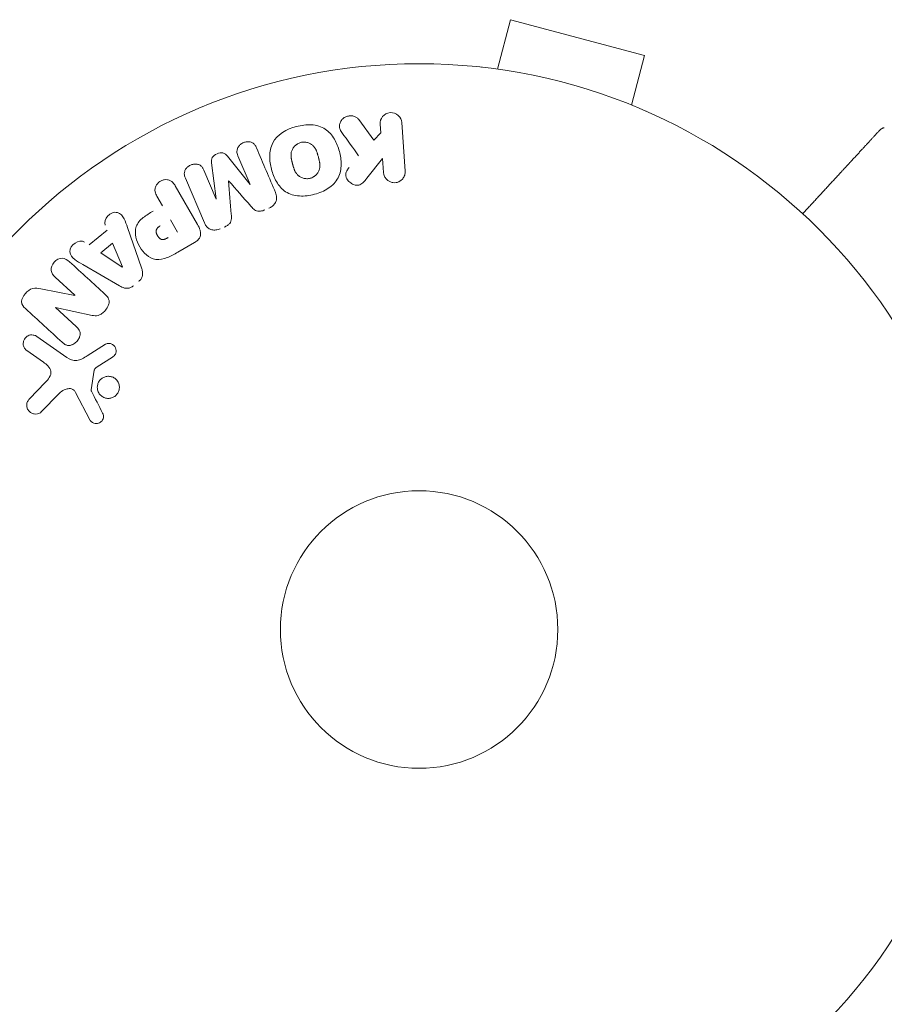
# Model space of a CAD drawing. Units: millimetres. Extents: x -2720 to 1955, y -2503 to 3573.
# Drawn here: x -803 to -722, y -35 to 57 of the extents above; entities that cross this region are included whole.
import ezdxf

# ---------------------------------------------------------------- set-up
doc = ezdxf.new("R2010")
doc.units = ezdxf.units.MM
doc.header["$LTSCALE"] = 20
doc.layers.add('2d', color=230, linetype='Continuous')

msp = doc.modelspace()

# ---------------------------------------------------------------- linework, layer by layer
at = {"layer": '2d', "lineweight": 0}
for p, q in [((-757.754, 52.49), (-756.512, 57.127)), ((-743.955, 53.762), (-756.512, 57.127)), ((-745.197, 49.125), (-743.955, 53.762)), ((-759.255, 52.685), (-759.257, 52.678)), ((-759.255, 52.685), (-759.209, 52.673)), ((-743.846, 48.556), (-743.8, 48.544)), ((-743.8, 48.544), (-743.802, 48.537)), ((-770.749, 47.764), (-769.332, 45.844)), ((-768.677, 46.525), (-768.734, 47.344)), ((-766.714, 47.485), (-766.397, 42.94)), ((-769.332, 45.844), (-768.677, 46.525)), ((-783.052, 44.338), (-780.931, 41.677)), ((-780.914, 41.684), (-782.061, 44.387)), ((-784.087, 40.337), (-784.528, 43.712)), ((-768.509, 44.124), (-769.976, 42.276)), ((-768.416, 42.799), (-768.509, 44.124)), ((-785.252, 43.033), (-784.105, 40.329)), ((-787.938, 41.565), (-785.845, 37.939)), ((-785.206, 38.099), (-786.988, 42.296)), ((-789.135, 39.695), (-789.646, 40.58)), ((-788.37, 38.37), (-787.715, 37.235)), ((-796.014, 36.023), (-794.316, 37.423)), ((-792.412, 37.659), (-791.101, 33.881)), ((-794.913, 35.29), (-793.806, 36.202)), ((-793.806, 36.202), (-792.88, 33.966)), ((-786.12, 36.254), (-787.704, 35.34)), ((-792.894, 33.954), (-794.913, 35.29)), ((-793.151, 32.191), (-796.609, 34.2)), ((-797.33, 31.309), (-799.173, 32.997)), ((-800.516, 31.925), (-797.343, 31.296)), ((-799.169, 30.165), (-797.215, 28.374)), ((-795.711, 29.431), (-799.158, 30.178)), ((-800.915, 27.453), (-798.101, 25.483)), ((-800.287, 25.044), (-801.84, 26.132)), ((-796.175, 25.644), (-794.47, 26.721)), ((-793.822, 25.528), (-795.241, 24.602)), ((-795.52, 24.3), (-795.814, 22.448)), ((-801.586, 21.603), (-800.13, 23.128)), ((-795.934, 19.645), (-797.269, 22.215)), ((-798.815, 22.12), (-800.493, 20.382))]:
    msp.add_line(p, q, dxfattribs=at)
for radius in [53, 13]:
    msp.add_circle((-765.09, 0), radius, dxfattribs=at)
for centre, major_axis, start_param, end_param in [((-782.935, 42.042), (75.091, 31.874), -1.571045, -1.570849), ((-782.498, 41.012), (-75.659, -32.115), -1.591736, -1.591508), ((-798.21, 30.349), (-55.393, -60.45), -1.586672, -1.586454)]:
    msp.add_ellipse(centre, major_axis=major_axis, ratio=0, start_param=start_param, end_param=end_param, dxfattribs=at)
at = {"layer": '2d', "lineweight": 0, "extrusion": (0, 0, -1)}
for centre, major_axis, start_param, end_param in [((-782.498, 41.012), (-75.659, -32.115), -1.549786, -1.549557), ((-793.004, 33.863), (63.698, 52.509), -1.569073, -1.568843), ((-798.64, 30.743), (55.175, 60.213), -1.580394, -1.580187)]:
    msp.add_ellipse(centre, major_axis=major_axis, ratio=0, start_param=start_param, end_param=end_param, dxfattribs=at)
at = {"layer": '2d', "lineweight": 0}
for points, knots in [([(-772.333, 46.568), (-772.411, 46.678), (-772.48, 46.795), (-772.519, 46.92), (-772.551, 47.02), (-772.562, 47.126), (-772.551, 47.231), (-772.54, 47.334), (-772.51, 47.438), (-772.464, 47.536), (-772.413, 47.646), (-772.341, 47.751), (-772.249, 47.839), (-772.163, 47.921), (-772.056, 47.989), (-771.942, 48.037), (-771.845, 48.077), (-771.739, 48.104), (-771.634, 48.116), (-771.524, 48.129), (-771.411, 48.126), (-771.304, 48.106), (-771.198, 48.087), (-771.097, 48.049), (-771.008, 47.998), (-770.928, 47.951), (-770.857, 47.891), (-770.799, 47.825), (-770.781, 47.805), (-770.765, 47.784), (-770.749, 47.764)], [0, 0, 0, 0, 0.137001, 0.137001, 0.137001, 0.246393, 0.246393, 0.246393, 0.354986, 0.354986, 0.354986, 0.477177, 0.477177, 0.477177, 0.591071, 0.591071, 0.591071, 0.686744, 0.686744, 0.686744, 0.786579, 0.786579, 0.786579, 0.884953, 0.884953, 0.884953, 0.973899, 0.973899, 0.973899, 1, 1, 1, 1]), ([(-768.734, 47.344), (-768.751, 47.592), (-768.678, 47.842), (-768.353, 48.25), (-768.087, 48.402), (-767.515, 48.446), (-767.229, 48.337), (-766.84, 47.974), (-766.732, 47.734), (-766.714, 47.485)], [0, 0, 0, 0, 0.25, 0.25, 0.5, 0.5, 0.75, 0.75, 1, 1, 1, 1]), ([(-774.888, 40.774), (-775.35, 40.65), (-775.826, 40.586), (-776.766, 40.641), (-777.224, 40.769), (-777.958, 41.257), (-778.237, 41.596), (-778.665, 42.328), (-778.813, 42.716), (-779.025, 43.518), (-779.086, 43.933), (-779.072, 44.764), (-778.998, 45.189), (-778.394, 46.37), (-777.49, 46.876), (-776.579, 47.119)], [0, 0, 0, 0, 0.0625, 0.0625, 0.125, 0.125, 0.1875, 0.1875, 0.25, 0.25, 0.3125, 0.3125, 0.375, 0.375, 0.5, 0.5, 0.5, 0.5]), ([(-776.579, 47.119), (-776.123, 47.24), (-775.643, 47.305), (-774.708, 47.25), (-774.246, 47.119), (-773.517, 46.634), (-773.242, 46.298), (-772.819, 45.581), (-772.667, 45.19), (-772.454, 44.395), (-772.391, 43.982), (-772.401, 43.141), (-772.475, 42.711), (-772.868, 41.93), (-773.203, 41.591), (-773.983, 41.08), (-774.425, 40.898), (-774.888, 40.774)], [0.5, 0.5, 0.5, 0.5, 0.5625, 0.5625, 0.625, 0.625, 0.6875, 0.6875, 0.75, 0.75, 0.8125, 0.8125, 0.875, 0.875, 0.9375, 0.9375, 1, 1, 1, 1]), ([(-721.868, 46.839), (-721.867, 46.84), (-721.866, 46.84), (-721.866, 46.841), (-721.865, 46.842), (-721.865, 46.842), (-721.865, 46.842), (-721.864, 46.843), (-721.864, 46.843), (-721.864, 46.843), (-721.864, 46.843), (-721.864, 46.843), (-721.864, 46.843), (-721.864, 46.843), (-721.864, 46.843), (-721.864, 46.843), (-721.864, 46.843), (-721.864, 46.843), (-721.864, 46.843), (-721.864, 46.843), (-721.864, 46.843), (-721.864, 46.843)], [0, 0, 0, 0, 0.002717006, 0.002717006, 0.004075365, 0.004075365, 0.004754459, 0.004754459, 0.005093961, 0.005093961, 0.005263689, 0.005263689, 0.005348542, 0.005348542, 0.005390963, 0.005390963, 0.00541217, 0.00541217, 0.005422773, 0.005422773, 0.007049101, 0.007049101, 0.007049101, 0.007049101]), ([(-721.864, 46.843), (-721.864, 46.843), (-721.864, 46.843), (-721.861, 46.845), (-721.86, 46.846), (-721.853, 46.85), (-721.85, 46.851), (-721.841, 46.856), (-721.838, 46.858), (-721.83, 46.862), (-721.827, 46.864), (-721.82, 46.868), (-721.818, 46.87), (-721.812, 46.873), (-721.81, 46.874), (-721.803, 46.878), (-721.797, 46.882), (-721.783, 46.89), (-721.779, 46.892), (-721.771, 46.897), (-721.768, 46.899), (-721.758, 46.904), (-721.753, 46.907), (-721.739, 46.915), (-721.732, 46.919), (-721.711, 46.931), (-721.7, 46.938), (-721.671, 46.954), (-721.658, 46.962), (-721.625, 46.981), (-721.615, 46.987), (-721.615, 46.987)], [0.004599098, 0.004599098, 0.004599098, 0.004599098, 0.005748873, 0.005748873, 0.00632376, 0.00632376, 0.006611204, 0.006611204, 0.006754925, 0.006754925, 0.006826786, 0.006826786, 0.006862717, 0.006862717, 0.006880682, 0.006880682, 0.006898647, 0.006898647, 0.006934578, 0.006934578, 0.006970508, 0.006970508, 0.007042369, 0.007042369, 0.007186091, 0.007186091, 0.007473535, 0.007473535, 0.008048422, 0.008048422, 0.009193485, 0.009193485, 0.009193485, 0.009193485]), ([(-782.061, 44.387), (-782.115, 44.514), (-782.157, 44.648), (-782.16, 44.788), (-782.161, 44.873), (-782.146, 44.961), (-782.115, 45.045), (-782.084, 45.128), (-782.037, 45.209), (-781.979, 45.282), (-781.917, 45.359), (-781.842, 45.43), (-781.758, 45.49), (-781.668, 45.554), (-781.564, 45.606), (-781.457, 45.641), (-781.355, 45.673), (-781.247, 45.691), (-781.142, 45.694), (-781.033, 45.696), (-780.925, 45.682), (-780.826, 45.65), (-780.734, 45.62), (-780.648, 45.573), (-780.579, 45.512), (-780.502, 45.444), (-780.444, 45.36), (-780.396, 45.272), (-780.37, 45.224), (-780.347, 45.174), (-780.325, 45.124)], [0, 0, 0, 0, 0.149557, 0.149557, 0.149557, 0.240892, 0.240892, 0.240892, 0.331834, 0.331834, 0.331834, 0.428634, 0.428634, 0.428634, 0.53396, 0.53396, 0.53396, 0.633918, 0.633918, 0.633918, 0.73669, 0.73669, 0.73669, 0.833499, 0.833499, 0.833499, 0.94118, 0.94118, 0.94118, 1, 1, 1, 1]), ([(-775.289, 42.272), (-775.342, 42.258), (-775.395, 42.247), (-775.504, 42.234), (-775.562, 42.232), (-775.669, 42.234), (-775.723, 42.239), (-775.83, 42.255), (-775.884, 42.267), (-776.038, 42.311), (-776.134, 42.352), (-776.271, 42.43), (-776.335, 42.473), (-776.394, 42.521), (-776.432, 42.554), (-776.451, 42.571), (-776.502, 42.622), (-776.55, 42.676), (-776.602, 42.747), (-776.623, 42.778), (-776.637, 42.8), (-776.644, 42.812), (-776.674, 42.86), (-776.707, 42.921), (-776.744, 42.999), (-776.759, 43.034), (-776.769, 43.058), (-776.775, 43.072), (-776.795, 43.121), (-776.818, 43.185), (-776.845, 43.267), (-776.859, 43.311), (-776.865, 43.33), (-776.869, 43.343), (-776.871, 43.35), (-776.878, 43.376), (-776.888, 43.408), (-776.899, 43.45), (-776.905, 43.469), (-776.908, 43.482), (-776.911, 43.491), (-776.914, 43.504), (-776.921, 43.529), (-776.932, 43.57), (-776.94, 43.6), (-776.945, 43.619), (-776.958, 43.668), (-776.969, 43.71), (-776.979, 43.746), (-776.982, 43.759), (-776.984, 43.766), (-776.984, 43.768), (-776.993, 43.801), (-777.002, 43.837), (-777.01, 43.871), (-777.016, 43.893), (-777.018, 43.902), (-777.033, 43.967), (-777.049, 44.042), (-777.063, 44.122), (-777.068, 44.155), (-777.071, 44.177), (-777.072, 44.186), (-777.081, 44.25), (-777.088, 44.324), (-777.09, 44.407), (-777.09, 44.441), (-777.09, 44.464), (-777.089, 44.474), (-777.087, 44.537), (-777.082, 44.587), (-777.067, 44.683), (-777.056, 44.729), (-777.016, 44.869), (-776.976, 44.96), (-776.897, 45.093), (-776.868, 45.136), (-776.805, 45.218), (-776.772, 45.256), (-776.696, 45.333), (-776.636, 45.387), (-776.571, 45.435), (-776.528, 45.465), (-776.506, 45.479), (-776.386, 45.55), (-776.285, 45.593), (-776.18, 45.621)], [0, 0, 0, 0, 0.0156406, 0.0156406, 0.0312813, 0.0312813, 0.0469219, 0.0469219, 0.0625626, 0.0625626, 0.0938438, 0.0938438, 0.1094845, 0.1173048, 0.1173048, 0.1251251, 0.1251251, 0.1407658, 0.1485861, 0.1524962, 0.1524962, 0.1564064, 0.1564064, 0.172047, 0.1798674, 0.1837775, 0.1837775, 0.1876877, 0.1876877, 0.2033283, 0.2111486, 0.2150588, 0.2170139, 0.2170139, 0.218969, 0.218969, 0.2267893, 0.2306994, 0.2326545, 0.2326545, 0.2346096, 0.2346096, 0.2424299, 0.2463401, 0.2463401, 0.2502502, 0.2502502, 0.2580706, 0.2619807, 0.2639358, 0.2639358, 0.2658909, 0.2658909, 0.2737112, 0.2776214, 0.2776214, 0.2815315, 0.2815315, 0.2971722, 0.3049925, 0.3089026, 0.3089026, 0.3128128, 0.3128128, 0.3284534, 0.3362738, 0.3401839, 0.3401839, 0.3440941, 0.3440941, 0.3597347, 0.3597347, 0.3753754, 0.3753754, 0.4066566, 0.4066566, 0.4222973, 0.4222973, 0.4379379, 0.4379379, 0.4535785, 0.4613989, 0.4613989, 0.4692192, 0.4692192, 0.5005005, 0.5005005, 0.5005005, 0.5005005]), ([(-776.18, 45.621), (-776.128, 45.634), (-776.048, 45.649), (-775.965, 45.655), (-775.91, 45.658), (-775.881, 45.658), (-775.801, 45.656), (-775.748, 45.651), (-775.642, 45.634), (-775.587, 45.622), (-775.435, 45.578), (-775.339, 45.538), (-775.203, 45.46), (-775.161, 45.432), (-775.081, 45.371), (-775.042, 45.338), (-774.975, 45.271), (-774.927, 45.217), (-774.876, 45.147), (-774.854, 45.116), (-774.841, 45.095), (-774.833, 45.083), (-774.804, 45.036), (-774.77, 44.975), (-774.734, 44.898), (-774.719, 44.863), (-774.709, 44.84), (-774.703, 44.827), (-774.683, 44.777), (-774.66, 44.714), (-774.632, 44.631), (-774.621, 44.594), (-774.613, 44.569), (-774.608, 44.554), (-774.599, 44.524), (-774.59, 44.491), (-774.578, 44.45), (-774.573, 44.431), (-774.569, 44.418), (-774.567, 44.41), (-774.56, 44.383), (-774.547, 44.336), (-774.519, 44.23), (-774.507, 44.186), (-774.498, 44.152), (-774.495, 44.14), (-774.493, 44.134), (-774.493, 44.133), (-774.484, 44.101), (-774.475, 44.064), (-774.465, 44.024), (-774.461, 44.008), (-774.459, 43.998), (-774.458, 43.993), (-774.443, 43.934), (-774.427, 43.859), (-774.413, 43.779), (-774.408, 43.746), (-774.404, 43.724), (-774.403, 43.716), (-774.394, 43.651), (-774.387, 43.576), (-774.384, 43.493), (-774.384, 43.459), (-774.385, 43.436), (-774.385, 43.426), (-774.387, 43.362), (-774.392, 43.313), (-774.407, 43.216), (-774.416, 43.17), (-774.456, 43.028), (-774.495, 42.937), (-774.574, 42.803), (-774.603, 42.76), (-774.666, 42.677), (-774.698, 42.639), (-774.774, 42.561), (-774.834, 42.507), (-774.898, 42.46), (-774.942, 42.429), (-774.963, 42.415), (-775.083, 42.343), (-775.183, 42.3), (-775.289, 42.272)], [0.5005005, 0.5005005, 0.5005005, 0.5005005, 0.5161098, 0.5239145, 0.5239145, 0.5317192, 0.5317192, 0.5473285, 0.5473285, 0.5629379, 0.5629379, 0.5941566, 0.5941566, 0.609766, 0.609766, 0.6253754, 0.6253754, 0.6409847, 0.6487894, 0.6526917, 0.6526917, 0.6565941, 0.6565941, 0.6722034, 0.6800081, 0.6839105, 0.6839105, 0.6878128, 0.6878128, 0.7034222, 0.7112268, 0.7151292, 0.7151292, 0.7190315, 0.7190315, 0.7268362, 0.7307385, 0.7326897, 0.7326897, 0.7346409, 0.7346409, 0.7502502, 0.7502502, 0.7580549, 0.7619573, 0.7639084, 0.7639084, 0.7658596, 0.7658596, 0.7736643, 0.7775666, 0.7795178, 0.7795178, 0.781469, 0.781469, 0.7970783, 0.804883, 0.8087853, 0.8087853, 0.8126877, 0.8126877, 0.828297, 0.8361017, 0.8400041, 0.8400041, 0.8439064, 0.8439064, 0.8595158, 0.8595158, 0.8751251, 0.8751251, 0.9063438, 0.9063438, 0.9219532, 0.9219532, 0.9375626, 0.9375626, 0.9531719, 0.9609766, 0.9609766, 0.9687813, 0.9687813, 1, 1, 1, 1]), ([(-784.528, 43.712), (-784.55, 43.878), (-784.554, 44.054), (-784.375, 44.371), (-784.198, 44.482), (-783.841, 44.634), (-783.641, 44.686), (-783.284, 44.598), (-783.158, 44.47), (-783.052, 44.338)], [0, 0, 0, 0, 0.25, 0.25, 0.5, 0.5, 0.75, 0.75, 1, 1, 1, 1]), ([(-786.988, 42.296), (-787.041, 42.422), (-787.086, 42.556), (-787.091, 42.696), (-787.094, 42.776), (-787.081, 42.86), (-787.053, 42.939), (-787.025, 43.019), (-786.982, 43.096), (-786.929, 43.166), (-786.873, 43.241), (-786.805, 43.309), (-786.729, 43.368), (-786.644, 43.433), (-786.547, 43.489), (-786.446, 43.527), (-786.346, 43.565), (-786.239, 43.589), (-786.134, 43.597), (-786.027, 43.605), (-785.919, 43.597), (-785.819, 43.572), (-785.718, 43.547), (-785.623, 43.504), (-785.545, 43.445), (-785.477, 43.394), (-785.42, 43.33), (-785.374, 43.261), (-785.325, 43.19), (-785.286, 43.112), (-785.252, 43.033)], [0, 0, 0, 0, 0.149412, 0.149412, 0.149412, 0.234669, 0.234669, 0.234669, 0.319552, 0.319552, 0.319552, 0.409122, 0.409122, 0.409122, 0.510496, 0.510496, 0.510496, 0.610839, 0.610839, 0.610839, 0.713767, 0.713767, 0.713767, 0.817551, 0.817551, 0.817551, 0.907085, 0.907085, 0.907085, 1, 1, 1, 1]), ([(-769.976, 42.276), (-770.092, 42.13), (-770.209, 41.984), (-770.35, 41.855), (-770.41, 41.8), (-770.475, 41.749), (-770.547, 41.707), (-770.606, 41.673), (-770.672, 41.645), (-770.74, 41.629), (-770.809, 41.613), (-770.882, 41.61), (-770.951, 41.616), (-771.047, 41.625), (-771.14, 41.65), (-771.227, 41.685), (-771.357, 41.737), (-771.477, 41.811), (-771.58, 41.898), (-771.686, 41.987), (-771.777, 42.092), (-771.846, 42.206), (-771.895, 42.287), (-771.933, 42.375), (-771.953, 42.466), (-771.969, 42.54), (-771.972, 42.618), (-771.959, 42.694), (-771.943, 42.787), (-771.906, 42.877), (-771.859, 42.962), (-771.794, 43.078), (-771.712, 43.187), (-771.628, 43.292)], [0, 0, 0, 0, 0.15747, 0.15747, 0.15747, 0.224864, 0.224864, 0.224864, 0.280831, 0.280831, 0.280831, 0.337178, 0.337178, 0.337178, 0.4143, 0.4143, 0.4143, 0.530418, 0.530418, 0.530418, 0.649048, 0.649048, 0.649048, 0.732954, 0.732954, 0.732954, 0.801253, 0.801253, 0.801253, 0.885427, 0.885427, 0.885427, 1, 1, 1, 1]), ([(-766.397, 42.94), (-766.388, 42.816), (-766.403, 42.688), (-766.44, 42.567), (-766.478, 42.446), (-766.541, 42.328), (-766.625, 42.227), (-766.703, 42.132), (-766.802, 42.048), (-766.914, 41.985), (-767.013, 41.93), (-767.125, 41.891), (-767.239, 41.872), (-767.341, 41.854), (-767.449, 41.853), (-767.552, 41.868), (-767.651, 41.882), (-767.749, 41.912), (-767.838, 41.954), (-767.93, 41.998), (-768.015, 42.055), (-768.088, 42.122), (-768.168, 42.195), (-768.236, 42.28), (-768.287, 42.371), (-768.344, 42.472), (-768.384, 42.583), (-768.403, 42.695), (-768.409, 42.729), (-768.414, 42.764), (-768.416, 42.799)], [0, 0, 0, 0, 0.125499, 0.125499, 0.125499, 0.251629, 0.251629, 0.251629, 0.369238, 0.369238, 0.369238, 0.472705, 0.472705, 0.472705, 0.56563, 0.56563, 0.56563, 0.655478, 0.655478, 0.655478, 0.749078, 0.749078, 0.749078, 0.851455, 0.851455, 0.851455, 0.96528, 0.96528, 0.96528, 1, 1, 1, 1]), ([(-789.646, 40.58), (-789.723, 40.713), (-789.79, 40.855), (-789.821, 41.007), (-789.84, 41.102), (-789.844, 41.203), (-789.827, 41.303), (-789.81, 41.403), (-789.774, 41.503), (-789.723, 41.597), (-789.672, 41.69), (-789.605, 41.778), (-789.525, 41.854), (-789.445, 41.931), (-789.35, 41.997), (-789.249, 42.044), (-789.16, 42.085), (-789.064, 42.113), (-788.969, 42.128), (-788.868, 42.144), (-788.766, 42.145), (-788.668, 42.132), (-788.562, 42.118), (-788.46, 42.085), (-788.371, 42.037), (-788.288, 41.991), (-788.214, 41.93), (-788.151, 41.862), (-788.068, 41.773), (-787.999, 41.671), (-787.938, 41.565)], [0, 0, 0, 0, 0.150582, 0.150582, 0.150582, 0.244297, 0.244297, 0.244297, 0.338108, 0.338108, 0.338108, 0.43157, 0.43157, 0.43157, 0.526276, 0.526276, 0.526276, 0.608642, 0.608642, 0.608642, 0.696468, 0.696468, 0.696468, 0.792269, 0.792269, 0.792269, 0.881826, 0.881826, 0.881826, 1, 1, 1, 1]), ([(-778.544, 40.927), (-778.485, 40.789), (-778.445, 40.639), (-778.439, 40.487), (-778.435, 40.376), (-778.45, 40.262), (-778.485, 40.153), (-778.521, 40.044), (-778.579, 39.938), (-778.653, 39.844), (-778.723, 39.755), (-778.811, 39.675), (-778.907, 39.609), (-778.983, 39.556), (-779.067, 39.511), (-779.153, 39.475)], [0, 0, 0, 0, 0.270608, 0.270608, 0.270608, 0.467141, 0.467141, 0.467141, 0.66447, 0.66447, 0.66447, 0.851846, 0.851846, 0.851846, 1, 1, 1, 1]), ([(-779.547, 39.307), (-779.674, 39.253), (-779.808, 39.208), (-779.945, 39.188), (-780.026, 39.176), (-780.11, 39.173), (-780.19, 39.183), (-780.271, 39.194), (-780.349, 39.22), (-780.417, 39.258), (-780.541, 39.325), (-780.642, 39.422), (-780.736, 39.521), (-780.78, 39.568), (-780.823, 39.617), (-780.866, 39.665)], [0, 0, 0, 0, 0.262144, 0.262144, 0.262144, 0.418954, 0.418954, 0.418954, 0.577827, 0.577827, 0.577827, 0.864518, 0.864518, 0.864518, 1, 1, 1, 1]), ([(-794.5, 37.877), (-794.611, 38.152), (-794.481, 38.502), (-794.126, 38.864), (-793.985, 38.966), (-793.673, 39.089), (-793.503, 39.099), (-793.058, 38.98), (-792.857, 38.74), (-792.605, 38.217), (-792.509, 37.938), (-792.412, 37.659)], [0, 0, 0, 0, 0.25, 0.25, 0.375, 0.375, 0.5, 0.5, 0.75, 0.75, 1, 1, 1, 1]), ([(-787.704, 35.34), (-788.024, 35.155), (-788.347, 34.975), (-789.031, 34.704), (-789.396, 34.621), (-790.086, 34.722), (-790.388, 34.894), (-790.892, 35.31), (-791.103, 35.564), (-791.434, 36.116), (-791.557, 36.423), (-791.689, 37.064), (-791.706, 37.41), (-791.481, 38.075), (-791.228, 38.358), (-790.65, 38.816), (-790.331, 39.005), (-790.011, 39.19)], [0, 0, 0, 0, 0.125, 0.125, 0.25, 0.25, 0.375, 0.375, 0.5, 0.5, 0.625, 0.625, 0.75, 0.75, 0.875, 0.875, 1, 1, 1, 1]), ([(-782.686, 38.893), (-782.675, 38.768), (-782.666, 38.642), (-782.671, 38.516), (-782.675, 38.424), (-782.687, 38.33), (-782.719, 38.241), (-782.743, 38.173), (-782.78, 38.107), (-782.827, 38.048), (-782.884, 37.977), (-782.957, 37.914), (-783.035, 37.861), (-783.131, 37.795), (-783.237, 37.741), (-783.344, 37.695)], [0, 0, 0, 0, 0.262214, 0.262214, 0.262214, 0.45352, 0.45352, 0.45352, 0.59911, 0.59911, 0.59911, 0.778355, 0.778355, 0.778355, 1, 1, 1, 1]), ([(-785.845, 37.939), (-785.747, 37.77), (-785.661, 37.594), (-785.607, 37.405), (-785.577, 37.298), (-785.558, 37.185), (-785.56, 37.07), (-785.562, 36.98), (-785.578, 36.888), (-785.61, 36.8), (-785.643, 36.712), (-785.693, 36.628), (-785.755, 36.553), (-785.831, 36.461), (-785.924, 36.381), (-786.024, 36.314), (-786.056, 36.293), (-786.088, 36.273), (-786.12, 36.254)], [0, 0, 0, 0, 0.31317, 0.31317, 0.31317, 0.49167, 0.49167, 0.49167, 0.632378, 0.632378, 0.632378, 0.773792, 0.773792, 0.773792, 0.946691, 0.946691, 0.946691, 1, 1, 1, 1]), ([(-783.738, 37.528), (-783.861, 37.476), (-783.992, 37.44), (-784.122, 37.426), (-784.253, 37.412), (-784.387, 37.421), (-784.509, 37.453), (-784.619, 37.481), (-784.723, 37.529), (-784.813, 37.591), (-784.902, 37.652), (-784.98, 37.729), (-785.044, 37.813), (-785.11, 37.901), (-785.164, 37.998), (-785.206, 38.099)], [0, 0, 0, 0, 0.211935, 0.211935, 0.211935, 0.42554, 0.42554, 0.42554, 0.616183, 0.616183, 0.616183, 0.804578, 0.804578, 0.804578, 1, 1, 1, 1]), ([(-788.599, 36.725), (-788.627, 36.708), (-788.665, 36.686), (-788.702, 36.666), (-788.718, 36.657), (-788.724, 36.654), (-788.729, 36.651), (-788.73, 36.651), (-788.758, 36.636), (-788.794, 36.617), (-788.833, 36.598), (-788.849, 36.591), (-788.86, 36.586), (-788.864, 36.584), (-788.897, 36.57), (-788.935, 36.556), (-788.97, 36.545), (-788.993, 36.539), (-789.002, 36.536), (-789.068, 36.522), (-789.118, 36.52), (-789.185, 36.529), (-789.218, 36.537), (-789.252, 36.55), (-789.274, 36.56), (-789.287, 36.566), (-789.315, 36.582), (-789.343, 36.599), (-789.371, 36.62), (-789.389, 36.635), (-789.4, 36.644), (-789.423, 36.666), (-789.439, 36.681), (-789.47, 36.714), (-789.486, 36.732), (-789.528, 36.783), (-789.555, 36.821), (-789.591, 36.877), (-789.602, 36.897), (-789.624, 36.936), (-789.633, 36.955), (-789.654, 36.998), (-789.668, 37.03), (-789.68, 37.061), (-789.687, 37.082), (-789.69, 37.091), (-789.701, 37.125), (-789.71, 37.159), (-789.717, 37.192), (-789.721, 37.213), (-789.722, 37.223), (-789.727, 37.26), (-789.729, 37.296), (-789.728, 37.33), (-789.726, 37.352), (-789.725, 37.362), (-789.72, 37.398), (-789.714, 37.421), (-789.698, 37.467), (-789.687, 37.491), (-789.665, 37.531), (-789.645, 37.561), (-789.62, 37.591), (-789.603, 37.611), (-789.593, 37.622), (-789.568, 37.647), (-789.541, 37.672), (-789.511, 37.696), (-789.49, 37.712), (-789.477, 37.722), (-789.43, 37.755), (-789.387, 37.783), (-789.339, 37.811)], [0, 0, 0, 0, 0.03125, 0.046875, 0.054688, 0.058594, 0.058594, 0.0625, 0.0625, 0.09375, 0.109375, 0.117188, 0.117188, 0.125, 0.125, 0.15625, 0.171875, 0.171875, 0.1875, 0.1875, 0.25, 0.25, 0.28125, 0.296875, 0.296875, 0.3125, 0.3125, 0.34375, 0.359375, 0.359375, 0.375, 0.375, 0.40625, 0.40625, 0.4375, 0.4375, 0.5, 0.5, 0.53125, 0.53125, 0.5625, 0.5625, 0.59375, 0.609375, 0.609375, 0.625, 0.625, 0.65625, 0.671875, 0.671875, 0.6875, 0.6875, 0.71875, 0.734375, 0.734375, 0.75, 0.75, 0.78125, 0.78125, 0.8125, 0.8125, 0.84375, 0.859375, 0.859375, 0.875, 0.875, 0.90625, 0.921875, 0.921875, 0.9375, 0.9375, 1, 1, 1, 1]), ([(-796.609, 34.2), (-796.865, 34.348), (-797.121, 34.496), (-797.59, 34.846), (-797.783, 35.085), (-797.824, 35.702), (-797.604, 36.02), (-797.042, 36.391), (-796.673, 36.452), (-796.424, 36.29)], [0, 0, 0, 0, 0.25, 0.25, 0.5, 0.5, 0.75, 0.75, 1, 1, 1, 1]), ([(-799.173, 32.997), (-799.36, 33.168), (-799.527, 33.372), (-799.592, 33.901), (-799.476, 34.199), (-799.085, 34.635), (-798.798, 34.784), (-798.253, 34.774), (-798.03, 34.622), (-797.842, 34.45)], [0, 0, 0, 0, 0.25, 0.25, 0.5, 0.5, 0.75, 0.75, 1, 1, 1, 1]), ([(-791.101, 33.881), (-791.063, 33.773), (-791.031, 33.663), (-791.011, 33.549), (-790.991, 33.434), (-790.985, 33.313), (-791.005, 33.194), (-791.02, 33.101), (-791.051, 33.008), (-791.097, 32.923), (-791.142, 32.837), (-791.203, 32.756), (-791.273, 32.687), (-791.298, 32.661), (-791.325, 32.637), (-791.353, 32.613)], [0, 0, 0, 0, 0.258514, 0.258514, 0.258514, 0.521139, 0.521139, 0.521139, 0.723781, 0.723781, 0.723781, 0.926502, 0.926502, 0.926502, 1, 1, 1, 1]), ([(-801.978, 30.067), (-802.161, 30.235), (-802.339, 30.445), (-802.325, 30.981), (-802.162, 31.247), (-801.789, 31.685), (-801.558, 31.881), (-801.031, 32.022), (-800.768, 31.975), (-800.516, 31.925)], [0, 0, 0, 0, 0.25, 0.25, 0.5, 0.5, 0.75, 0.75, 1, 1, 1, 1]), ([(-794.527, 31.412), (-794.415, 31.309), (-794.308, 31.196), (-794.23, 31.063), (-794.189, 30.993), (-794.156, 30.915), (-794.139, 30.833), (-794.122, 30.751), (-794.122, 30.661), (-794.138, 30.574), (-794.157, 30.468), (-794.197, 30.362), (-794.248, 30.262), (-794.333, 30.096), (-794.449, 29.942), (-794.579, 29.805), (-794.672, 29.706), (-794.776, 29.614), (-794.89, 29.543), (-794.976, 29.489), (-795.07, 29.447), (-795.165, 29.423), (-795.261, 29.399), (-795.359, 29.392), (-795.454, 29.396), (-795.541, 29.4), (-795.627, 29.413), (-795.711, 29.431)], [0, 0, 0, 0, 0.1575, 0.1575, 0.1575, 0.241033, 0.241033, 0.241033, 0.325709, 0.325709, 0.325709, 0.429473, 0.429473, 0.429473, 0.603377, 0.603377, 0.603377, 0.728155, 0.728155, 0.728155, 0.821685, 0.821685, 0.821685, 0.914881, 0.914881, 0.914881, 1, 1, 1, 1]), ([(-791.858, 32.197), (-791.938, 32.132), (-792.027, 32.076), (-792.121, 32.037), (-792.215, 31.997), (-792.316, 31.974), (-792.415, 31.968), (-792.507, 31.962), (-792.6, 31.971), (-792.688, 31.992), (-792.854, 32.031), (-793.007, 32.108), (-793.151, 32.191)], [0, 0, 0, 0, 0.210571, 0.210571, 0.210571, 0.422328, 0.422328, 0.422328, 0.621156, 0.621156, 0.621156, 1, 1, 1, 1]), ([(-797.215, 28.374), (-797.105, 28.274), (-796.999, 28.165), (-796.925, 28.033), (-796.888, 27.967), (-796.859, 27.893), (-796.846, 27.815), (-796.833, 27.737), (-796.836, 27.653), (-796.851, 27.572), (-796.869, 27.471), (-796.907, 27.37), (-796.956, 27.276), (-797.018, 27.158), (-797.1, 27.047), (-797.195, 26.951), (-797.29, 26.855), (-797.401, 26.772), (-797.519, 26.711), (-797.604, 26.667), (-797.696, 26.633), (-797.787, 26.617), (-797.865, 26.604), (-797.944, 26.603), (-798.018, 26.617), (-798.109, 26.633), (-798.195, 26.669), (-798.272, 26.714), (-798.372, 26.772), (-798.461, 26.845), (-798.546, 26.922)], [0, 0, 0, 0, 0.149047, 0.149047, 0.149047, 0.224258, 0.224258, 0.224258, 0.300011, 0.300011, 0.300011, 0.394683, 0.394683, 0.394683, 0.514913, 0.514913, 0.514913, 0.635701, 0.635701, 0.635701, 0.72283, 0.72283, 0.72283, 0.796261, 0.796261, 0.796261, 0.886016, 0.886016, 0.886016, 1, 1, 1, 1]), ([(-801.84, 26.132), (-801.923, 26.19), (-801.996, 26.265), (-802.052, 26.35), (-802.108, 26.436), (-802.15, 26.536), (-802.17, 26.642), (-802.188, 26.739), (-802.189, 26.844), (-802.169, 26.946), (-802.152, 27.035), (-802.119, 27.124), (-802.072, 27.203), (-802.03, 27.274), (-801.977, 27.339), (-801.916, 27.393), (-801.857, 27.446), (-801.79, 27.49), (-801.721, 27.522), (-801.648, 27.557), (-801.571, 27.58), (-801.494, 27.591), (-801.409, 27.603), (-801.323, 27.602), (-801.242, 27.588), (-801.15, 27.572), (-801.062, 27.541), (-800.983, 27.496), (-800.96, 27.483), (-800.937, 27.469), (-800.915, 27.453)], [0, 0, 0, 0, 0.128283, 0.128283, 0.128283, 0.257197, 0.257197, 0.257197, 0.376438, 0.376438, 0.376438, 0.47937, 0.47937, 0.47937, 0.570293, 0.570293, 0.570293, 0.657943, 0.657943, 0.657943, 0.74995, 0.74995, 0.74995, 0.851832, 0.851832, 0.851832, 0.966572, 0.966572, 0.966572, 1, 1, 1, 1]), ([(-794.47, 26.721), (-794.419, 26.754), (-794.362, 26.776), (-794.305, 26.789), (-794.248, 26.802), (-794.189, 26.806), (-794.133, 26.802), (-794.047, 26.796), (-793.963, 26.775), (-793.886, 26.741), (-793.808, 26.707), (-793.736, 26.659), (-793.675, 26.6), (-793.61, 26.538), (-793.557, 26.462), (-793.523, 26.378), (-793.494, 26.305), (-793.477, 26.224), (-793.474, 26.143), (-793.47, 26.06), (-793.481, 25.973), (-793.509, 25.891), (-793.528, 25.834), (-793.557, 25.779), (-793.594, 25.731), (-793.64, 25.669), (-793.698, 25.616), (-793.76, 25.571), (-793.78, 25.556), (-793.801, 25.542), (-793.822, 25.528)], [0, 0, 0, 0, 0.082221, 0.082221, 0.082221, 0.163511, 0.163511, 0.163511, 0.287426, 0.287426, 0.287426, 0.413061, 0.413061, 0.413061, 0.546586, 0.546586, 0.546586, 0.661904, 0.661904, 0.661904, 0.780544, 0.780544, 0.780544, 0.862621, 0.862621, 0.862621, 0.966358, 0.966358, 0.966358, 1, 1, 1, 1]), ([(-800.13, 23.128), (-799.986, 23.279), (-799.847, 23.434), (-799.624, 23.789), (-799.552, 24.002), (-799.623, 24.389), (-799.737, 24.55), (-799.99, 24.823), (-800.135, 24.938), (-800.287, 25.044)], [0, 0, 0, 0, 0.25, 0.25, 0.5, 0.5, 0.75, 0.75, 1, 1, 1, 1]), ([(-798.101, 25.483), (-797.829, 25.293), (-797.507, 25.154), (-796.809, 25.24), (-796.486, 25.447), (-796.175, 25.644)], [0, 0, 0, 0, 0.5, 0.5, 1, 1, 1, 1]), ([(-795.241, 24.602), (-795.273, 24.581), (-795.306, 24.561), (-795.338, 24.539), (-795.378, 24.512), (-795.417, 24.482), (-795.449, 24.446), (-795.469, 24.423), (-795.487, 24.397), (-795.499, 24.37), (-795.509, 24.348), (-795.517, 24.324), (-795.52, 24.3)], [0, 0, 0, 0, 0.271486, 0.271486, 0.271486, 0.613888, 0.613888, 0.613888, 0.826923, 0.826923, 0.826923, 1, 1, 1, 1]), ([(-795.238, 22.71), (-795.236, 22.817), (-795.216, 22.927), (-795.18, 23.031), (-795.143, 23.135), (-795.088, 23.235), (-795.02, 23.323), (-794.954, 23.408), (-794.873, 23.483), (-794.785, 23.543), (-794.698, 23.603), (-794.6, 23.649), (-794.5, 23.678), (-794.396, 23.71), (-794.287, 23.724), (-794.181, 23.722), (-794.066, 23.719), (-793.953, 23.697), (-793.848, 23.659), (-793.734, 23.617), (-793.628, 23.555), (-793.536, 23.478), (-793.441, 23.397), (-793.358, 23.297), (-793.297, 23.186), (-793.236, 23.076), (-793.194, 22.951), (-793.177, 22.822), (-793.171, 22.771), (-793.168, 22.718), (-793.169, 22.665)], [0, 0, 0, 0, 0.0492127, 0.0492127, 0.0492127, 0.0985629, 0.0985629, 0.0985629, 0.1461901, 0.1461901, 0.1461901, 0.1936729, 0.1936729, 0.1936729, 0.2434261, 0.2434261, 0.2434261, 0.2970519, 0.2970519, 0.2970519, 0.3548805, 0.3548805, 0.3548805, 0.415485, 0.415485, 0.415485, 0.4757831, 0.4757831, 0.4757831, 0.5, 0.5, 0.5, 0.5]), ([(-797.269, 22.215), (-797.311, 22.295), (-797.367, 22.37), (-797.435, 22.427), (-797.499, 22.481), (-797.576, 22.52), (-797.657, 22.543), (-797.726, 22.562), (-797.801, 22.569), (-797.875, 22.567), (-797.994, 22.563), (-798.115, 22.534), (-798.23, 22.492), (-798.397, 22.43), (-798.559, 22.339), (-798.701, 22.224), (-798.741, 22.191), (-798.779, 22.157), (-798.815, 22.12)], [0, 0, 0, 0, 0.155271, 0.155271, 0.155271, 0.300602, 0.300602, 0.300602, 0.425017, 0.425017, 0.425017, 0.625972, 0.625972, 0.625972, 0.919161, 0.919161, 0.919161, 1, 1, 1, 1]), ([(-795.814, 22.448), (-795.817, 22.428), (-795.817, 22.408), (-795.813, 22.389), (-795.81, 22.371), (-795.805, 22.355), (-795.797, 22.339)], [0, 0, 0, 0, 0.529214, 0.529214, 0.529214, 1, 1, 1, 1]), ([(-793.169, 22.665), (-793.17, 22.593), (-793.179, 22.522), (-793.196, 22.452), (-793.222, 22.34), (-793.268, 22.229), (-793.33, 22.131), (-793.389, 22.039), (-793.463, 21.955), (-793.547, 21.887), (-793.629, 21.819), (-793.722, 21.764), (-793.819, 21.726), (-793.92, 21.685), (-794.026, 21.661), (-794.131, 21.654), (-794.243, 21.646), (-794.357, 21.657), (-794.463, 21.685), (-794.578, 21.714), (-794.688, 21.764), (-794.785, 21.83), (-794.887, 21.9), (-794.979, 21.989), (-795.05, 22.091), (-795.123, 22.195), (-795.178, 22.314), (-795.209, 22.44), (-795.23, 22.527), (-795.241, 22.619), (-795.238, 22.71)], [0.5, 0.5, 0.5, 0.5, 0.5325, 0.5325, 0.5325, 0.5843306, 0.5843306, 0.5843306, 0.6325858, 0.6325858, 0.6325858, 0.6798809, 0.6798809, 0.6798809, 0.7287596, 0.7287596, 0.7287596, 0.781079, 0.781079, 0.781079, 0.8376169, 0.8376169, 0.8376169, 0.8975665, 0.8975665, 0.8975665, 0.9583179, 0.9583179, 0.9583179, 1, 1, 1, 1]), ([(-800.493, 20.382), (-800.542, 20.331), (-800.6, 20.289), (-800.662, 20.259), (-800.722, 20.229), (-800.787, 20.208), (-800.852, 20.196), (-800.953, 20.178), (-801.056, 20.179), (-801.154, 20.195), (-801.254, 20.212), (-801.351, 20.245), (-801.438, 20.294), (-801.534, 20.347), (-801.621, 20.421), (-801.688, 20.51), (-801.747, 20.589), (-801.793, 20.682), (-801.822, 20.78), (-801.85, 20.877), (-801.863, 20.984), (-801.852, 21.089), (-801.845, 21.162), (-801.825, 21.235), (-801.795, 21.303), (-801.758, 21.388), (-801.704, 21.468), (-801.644, 21.539), (-801.625, 21.561), (-801.606, 21.582), (-801.586, 21.603)], [0, 0, 0, 0, 0.078905, 0.078905, 0.078905, 0.156895, 0.156895, 0.156895, 0.278767, 0.278767, 0.278767, 0.402824, 0.402824, 0.402824, 0.540222, 0.540222, 0.540222, 0.661123, 0.661123, 0.661123, 0.781936, 0.781936, 0.781936, 0.864404, 0.864404, 0.864404, 0.968184, 0.968184, 0.968184, 1, 1, 1, 1]), ([(-794.749, 20.279), (-794.711, 20.204), (-794.683, 20.122), (-794.67, 20.037), (-794.661, 19.972), (-794.662, 19.904), (-794.674, 19.837), (-794.686, 19.771), (-794.71, 19.706), (-794.742, 19.646), (-794.774, 19.585), (-794.817, 19.528), (-794.865, 19.479), (-794.917, 19.427), (-794.978, 19.384), (-795.043, 19.353), (-795.103, 19.325), (-795.167, 19.307), (-795.231, 19.298), (-795.301, 19.288), (-795.373, 19.289), (-795.441, 19.3), (-795.524, 19.313), (-795.604, 19.339), (-795.676, 19.38), (-795.749, 19.42), (-795.815, 19.476), (-795.868, 19.542), (-795.893, 19.574), (-795.915, 19.609), (-795.934, 19.645)], [0, 0, 0, 0, 0.121966, 0.121966, 0.121966, 0.214779, 0.214779, 0.214779, 0.307643, 0.307643, 0.307643, 0.401902, 0.401902, 0.401902, 0.50199, 0.50199, 0.50199, 0.594015, 0.594015, 0.594015, 0.695052, 0.695052, 0.695052, 0.816614, 0.816614, 0.816614, 0.940808, 0.940808, 0.940808, 1, 1, 1, 1])]:
    msp.add_open_spline(points, degree=3, knots=knots, dxfattribs=at)
for points in [[(-772.333, 46.568), (-771.799, 45.826), (-771.275, 45.096), (-770.76, 44.38)], [(-721.615, 46.986), (-721.578, 46.995), (-721.539, 47), (-721.5, 47)], [(-778.544, 40.927), (-779.114, 42.27), (-779.709, 43.672), (-780.325, 45.124)], [(-782.686, 38.893), (-782.773, 39.912), (-782.862, 40.961), (-782.954, 42.034)], [(-782.939, 42.04), (-782.231, 41.229), (-781.539, 40.436), (-780.866, 39.665)], [(-794.527, 31.412), (-795.589, 32.384), (-796.696, 33.399), (-797.842, 34.45)], [(-801.978, 30.067), (-800.789, 28.978), (-799.643, 27.927), (-798.546, 26.922)], [(-794.749, 20.279), (-795.091, 20.951), (-795.44, 21.638), (-795.797, 22.339)]]:
    msp.add_open_spline(points, degree=3, dxfattribs=at)
for points, weights in [([(-724.582, 43.898), (-723.199, 45.396), (-722.338, 46.33), (-722.013, 46.681)], [1, 0.994083589794, 0.994083589794, 1]), ([(-722.013, 46.681), (-721.916, 46.786), (-721.868, 46.839), (-721.868, 46.839)], [1, 0.997007642539, 0.994547874581, 0.992620696128]), ([(-725.596, 42.799), (-725.121, 43.314), (-724.768, 43.696), (-724.582, 43.898)], [1, 0.959641172608, 0.959641172608, 1]), ([(-729.147, 38.95), (-727.936, 40.262), (-726.752, 41.546), (-725.596, 42.799)], [0.999392073839, 0.998953684744, 0.999156326797, 1])]:
    msp.add_rational_spline(points, weights, degree=3, dxfattribs=at)

doc.saveas('drawing.dxf')
